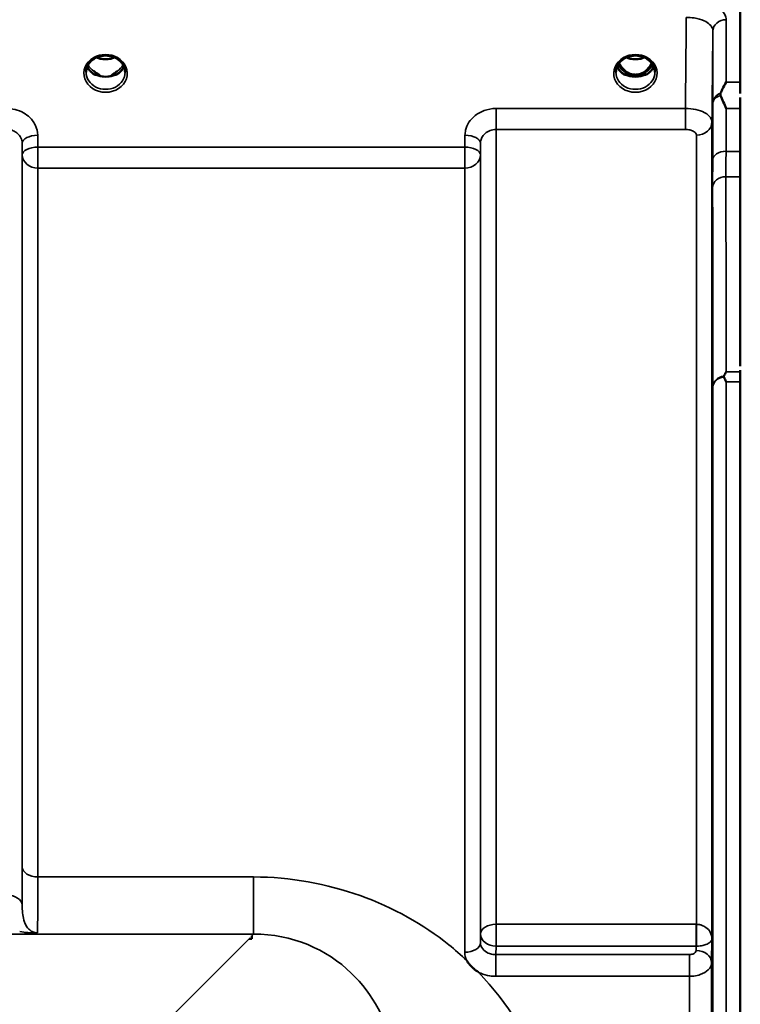
# Model space of a CAD drawing. Units: millimetres. Extents: x 0 to 16335, y 0 to 11550.
# Drawn here: x 4818 to 4981, y 5147 to 5369 of the extents above; entities that cross this region are included whole.
import ezdxf

# ---------------------------------------------------------------- set-up
doc = ezdxf.new("R2010")
doc.units = ezdxf.units.MM
doc.header["$LTSCALE"] = 55
doc.layers.add('Visible (ISO)', color=7, linetype='Continuous', lineweight=50)
doc.layers.add('Visible Narrow (ISO)', color=7, linetype='Continuous', lineweight=35)

msp = doc.modelspace()

# ---------------------------------------------------------------- linework, layer by layer
at = {"layer": 'Visible (ISO)'}
for p, q in [((4980.66, 5371.14), (4980.66, 5354.75)), ((4835.18, 5356.43), (4836.1, 5356.43)), ((4836.1, 5356.18), (4836.07, 5356.18)), ((4836.1, 5356.43), (4836.1, 5356.18)), ((4838.9, 5356.43), (4839.81, 5356.43)), ((4838.9, 5356.43), (4838.9, 5356.18)), ((4838.93, 5356.18), (4838.9, 5356.18)), ((4954.68, 5356.43), (4955.72, 5356.43)), ((4955.72, 5356.18), (4955.57, 5356.18)), ((4955.72, 5356.43), (4955.72, 5356.18)), ((4958.28, 5356.43), (4959.31, 5356.43)), ((4958.28, 5356.43), (4958.28, 5356.18)), ((4958.43, 5356.18), (4958.28, 5356.18)), ((4980.61, 5290.72), (4980.61, 5351.31)), ((4980.66, 5287.18), (4980.66, 4042.68)), ((4870.5, 5161.56), (4869.85, 5161.56)), ((4870.5, 5162.21), (4870.5, 5161.56)), ((4870.5, 5161.56), (4870.5, 5161.56))]:
    msp.add_line(p, q, dxfattribs=at)
for centre, major_axis, ratio, start_param, end_param in [((4957, 5361.76), (0, 5.58), 0.770038, 2.094422, 2.498104), ((4957, 5361.76), (0, 5.58), 0.770038, 3.785081, 4.188764), ((4837.5, 5361.84), (0, 5.71), 0.770038, 2.598514, 2.817367), ((4837.5, 5359.79), (-4.4, 0), 0.866025, 1.246571, 1.895022), ((4837.5, 5359.79), (4.4, 0), 0.866025, 4.492192, 4.932586), ((4837.5, 5361.84), (0, 5.71), 0.770038, 3.465818, 3.684789), ((4957, 5361.76), (0, 5.58), 0.770038, 2.498104, 2.839532), ((4957, 5359.73), (-4.3, 0), 0.866025, 1.268735, 1.872857), ((4957, 5359.79), (4.4, 0), 0.866025, 4.492192, 4.932586), ((4957, 5361.76), (0, 5.58), 0.770038, 3.443654, 3.785081), ((4869.85, 5121.78), (40.22, 0), 0.989133, 1.554726, 1.570796)]:
    msp.add_ellipse(centre, major_axis=major_axis, ratio=ratio, start_param=start_param, end_param=end_param, dxfattribs=at)
for points, knots in [([(4835.02, 5360.07), (4835.31, 5360.24), (4835.62, 5360.38), (4836.28, 5360.59), (4836.62, 5360.66), (4837.32, 5360.74), (4837.68, 5360.74), (4838.37, 5360.66), (4838.72, 5360.59), (4839.38, 5360.38), (4839.69, 5360.24), (4839.98, 5360.07)], [-0.591429, -0.591429, -0.591429, -0.591429, -0.354857, -0.354857, -0.118286, -0.118286, 0.118286, 0.118286, 0.354857, 0.354857, 0.591429, 0.591429, 0.591429, 0.591429]), ([(4954.52, 5360.07), (4954.81, 5360.24), (4955.12, 5360.38), (4955.78, 5360.59), (4956.12, 5360.66), (4956.82, 5360.74), (4957.18, 5360.74), (4957.87, 5360.66), (4958.22, 5360.59), (4958.88, 5360.38), (4959.19, 5360.24), (4959.48, 5360.07)], [-0.591429, -0.591429, -0.591429, -0.591429, -0.354857, -0.354857, -0.118286, -0.118286, 0.118286, 0.118286, 0.354857, 0.354857, 0.591429, 0.591429, 0.591429, 0.591429]), ([(4833.1, 5356.96), (4833.1, 5357.2), (4833.13, 5357.45), (4833.23, 5357.92), (4833.31, 5358.15), (4833.53, 5358.6), (4833.66, 5358.82), (4833.97, 5359.23), (4834.15, 5359.42), (4834.56, 5359.77), (4834.78, 5359.93), (4835.02, 5360.07)], [1.5707963, 1.5707963, 1.5707963, 1.5707963, 1.7666699, 1.7666699, 1.9625434, 1.9625434, 2.1584169, 2.1584169, 2.3542904, 2.3542904, 2.5501639, 2.5501639, 2.5501639, 2.5501639]), ([(4833.37, 5358.26), (4833.44, 5358.08), (4833.54, 5357.9), (4833.77, 5357.55), (4833.91, 5357.37), (4834.22, 5357.04), (4834.39, 5356.88), (4834.58, 5356.74)], [3.4983652, 3.4983652, 3.4983652, 3.4983652, 3.6540723, 3.6540723, 3.8248989, 3.8248989, 3.9957255, 3.9957255, 3.9957255, 3.9957255]), ([(4835.48, 5360.31), (4835.74, 5360.19), (4836.02, 5360.1), (4836.75, 5359.93), (4837.22, 5359.88), (4838.15, 5359.91), (4838.61, 5359.99), (4839.2, 5360.18), (4839.36, 5360.24), (4839.51, 5360.31)], [0.4891808, 0.4891808, 0.4891808, 0.4891808, 0.5772423, 0.5772423, 0.7167004, 0.7167004, 0.8547813, 0.8547813, 0.9067155, 0.9067155, 0.9067155, 0.9067155]), ([(4839.98, 5360.07), (4840.22, 5359.93), (4840.44, 5359.77), (4840.84, 5359.42), (4841.02, 5359.23), (4841.34, 5358.82), (4841.47, 5358.6), (4841.68, 5358.15), (4841.76, 5357.92), (4841.87, 5357.45), (4841.9, 5357.2), (4841.9, 5356.96)], [-2.5501639, -2.5501639, -2.5501639, -2.5501639, -2.3542904, -2.3542904, -2.1584169, -2.1584169, -1.9625434, -1.9625434, -1.7666699, -1.7666699, -1.5707963, -1.5707963, -1.5707963, -1.5707963]), ([(4840.42, 5356.74), (4840.6, 5356.88), (4840.78, 5357.04), (4841.09, 5357.37), (4841.23, 5357.55), (4841.46, 5357.9), (4841.55, 5358.08), (4841.63, 5358.26)], [5.4290525, 5.4290525, 5.4290525, 5.4290525, 5.599879, 5.599879, 5.7707056, 5.7707056, 5.9264128, 5.9264128, 5.9264128, 5.9264128]), ([(4952.6, 5356.96), (4952.6, 5357.2), (4952.63, 5357.45), (4952.73, 5357.92), (4952.81, 5358.15), (4953.03, 5358.6), (4953.16, 5358.82), (4953.47, 5359.23), (4953.65, 5359.42), (4954.06, 5359.77), (4954.28, 5359.93), (4954.52, 5360.07)], [1.5707963, 1.5707963, 1.5707963, 1.5707963, 1.7666699, 1.7666699, 1.9625434, 1.9625434, 2.1584169, 2.1584169, 2.3542904, 2.3542904, 2.5501639, 2.5501639, 2.5501639, 2.5501639]), ([(4952.87, 5358.26), (4952.94, 5358.08), (4953.04, 5357.9), (4953.27, 5357.55), (4953.41, 5357.37), (4953.72, 5357.04), (4953.89, 5356.88), (4954.08, 5356.74)], [3.4983652, 3.4983652, 3.4983652, 3.4983652, 3.6540723, 3.6540723, 3.8248989, 3.8248989, 3.9957255, 3.9957255, 3.9957255, 3.9957255]), ([(4953.34, 5359.05), (4953.51, 5358.68), (4953.72, 5358.34), (4954.37, 5357.51), (4954.83, 5357.14), (4955.63, 5356.69), (4956, 5356.56), (4956.64, 5356.44), (4956.9, 5356.42), (4957.31, 5356.44), (4957.46, 5356.46), (4957.91, 5356.54), (4958.33, 5356.65), (4959.11, 5357.11), (4959.53, 5357.42), (4960.23, 5358.26), (4960.46, 5358.63), (4960.66, 5359.05)], [-3.19136, -3.19136, -3.19136, -3.19136, -2.781305, -2.781305, -2.121657, -2.121657, -1.623468, -1.623468, -1.290099, -1.290099, -1.103515, -1.103515, -0.709696, -0.709696, -0.464379, -0.464379, -0.316326, -0.316326, -0.316326, -0.316326]), ([(4954.98, 5360.31), (4955.24, 5360.19), (4955.52, 5360.1), (4956.25, 5359.93), (4956.72, 5359.88), (4957.65, 5359.91), (4958.11, 5359.99), (4958.7, 5360.18), (4958.86, 5360.24), (4959.01, 5360.31)], [0.4892106, 0.4892106, 0.4892106, 0.4892106, 0.5772409, 0.5772409, 0.7166995, 0.7166995, 0.8547802, 0.8547802, 0.906743, 0.906743, 0.906743, 0.906743]), ([(4959.48, 5360.07), (4959.72, 5359.93), (4959.94, 5359.77), (4960.34, 5359.42), (4960.52, 5359.23), (4960.84, 5358.82), (4960.97, 5358.6), (4961.18, 5358.15), (4961.26, 5357.92), (4961.37, 5357.45), (4961.4, 5357.2), (4961.4, 5356.96)], [-2.5501639, -2.5501639, -2.5501639, -2.5501639, -2.3542904, -2.3542904, -2.1584169, -2.1584169, -1.9625434, -1.9625434, -1.7666699, -1.7666699, -1.5707963, -1.5707963, -1.5707963, -1.5707963]), ([(4959.92, 5356.74), (4960.1, 5356.88), (4960.28, 5357.04), (4960.59, 5357.37), (4960.73, 5357.55), (4960.96, 5357.9), (4961.05, 5358.08), (4961.13, 5358.26)], [5.4290525, 5.4290525, 5.4290525, 5.4290525, 5.599879, 5.599879, 5.7707056, 5.7707056, 5.9264128, 5.9264128, 5.9264128, 5.9264128]), ([(4835.12, 5356.45), (4835.08, 5356.46), (4835.04, 5356.48), (4834.97, 5356.51), (4834.93, 5356.53), (4834.85, 5356.57), (4834.82, 5356.59), (4834.75, 5356.63), (4834.71, 5356.65), (4834.64, 5356.69), (4834.61, 5356.72), (4834.58, 5356.74)], [0.08733556, 0.08733556, 0.08733556, 0.08733556, 0.10320999, 0.10320999, 0.11908442, 0.11908442, 0.13495885, 0.13495885, 0.15083328, 0.15083328, 0.16670771, 0.16670771, 0.16670771, 0.16670771]), ([(4834.61, 5356.67), (4834.61, 5356.67), (4834.61, 5356.66), (4834.85, 5356.55), (4835.11, 5356.45), (4835.53, 5356.32), (4835.66, 5356.28), (4835.8, 5356.24)], [-0.1468964, -0.1468964, -0.1468964, -0.1468964, -0.1462513, -0.1462513, -0.0457698, -0.0457698, 0, 0, 0, 0]), ([(4835.22, 5356.95), (4835.19, 5356.98), (4835.15, 5357.01), (4835.02, 5357.11), (4834.94, 5357.17), (4834.86, 5357.24), (4834.86, 5357.24), (4834.86, 5357.24)], [-0.04739397, -0.04739397, -0.04739397, -0.04739397, -0.03212113, -0.03212113, 0, 0, 0.00036757, 0.00036757, 0.00036757, 0.00036757]), ([(4835.8, 5356.24), (4835.87, 5356.23), (4835.95, 5356.21), (4836.18, 5356.15), (4836.35, 5356.11), (4836.54, 5356.07)], [0.07589259, 0.07589259, 0.07589259, 0.07589259, 0.09745555, 0.09745555, 0.14962037, 0.14962037, 0.14962037, 0.14962037]), ([(4838.46, 5356.07), (4838.64, 5356.11), (4838.82, 5356.15), (4839.05, 5356.21), (4839.12, 5356.23), (4839.19, 5356.24)], [0.33133736, 0.33133736, 0.33133736, 0.33133736, 0.38350218, 0.38350218, 0.40506514, 0.40506514, 0.40506514, 0.40506514]), ([(4839.19, 5356.24), (4839.33, 5356.28), (4839.47, 5356.32), (4839.73, 5356.4), (4839.84, 5356.44), (4840.11, 5356.54), (4840.25, 5356.6), (4840.39, 5356.66), (4840.39, 5356.67), (4840.39, 5356.67)], [-0.1476898, -0.1476898, -0.1476898, -0.1476898, -0.1008834, -0.1008834, -0.0573161, -0.0573161, 0, 0, 0.0006504, 0.0006504, 0.0006504, 0.0006504]), ([(4840.14, 5357.24), (4840.14, 5357.24), (4840.14, 5357.24), (4840.05, 5357.17), (4839.97, 5357.11), (4839.85, 5357.01), (4839.81, 5356.98), (4839.77, 5356.95)], [-0.04576902, -0.04576902, -0.04576902, -0.04576902, -0.04542181, -0.04542181, -0.01481015, -0.01481015, 0, 0, 0, 0]), ([(4840.42, 5356.74), (4840.38, 5356.72), (4840.35, 5356.69), (4840.29, 5356.65), (4840.25, 5356.63), (4840.18, 5356.59), (4840.14, 5356.57), (4840.07, 5356.53), (4840.03, 5356.51), (4839.95, 5356.48), (4839.91, 5356.46), (4839.87, 5356.45)], [0, 0, 0, 0, 0.01580541, 0.01580541, 0.03161082, 0.03161082, 0.04741623, 0.04741623, 0.06322164, 0.06322164, 0.07902705, 0.07902705, 0.07902705, 0.07902705]), ([(4954.62, 5356.45), (4954.58, 5356.46), (4954.54, 5356.48), (4954.47, 5356.51), (4954.43, 5356.53), (4954.35, 5356.57), (4954.32, 5356.59), (4954.25, 5356.63), (4954.21, 5356.65), (4954.14, 5356.69), (4954.11, 5356.72), (4954.08, 5356.74)], [0.08733556, 0.08733556, 0.08733556, 0.08733556, 0.10320999, 0.10320999, 0.11908442, 0.11908442, 0.13495885, 0.13495885, 0.15083328, 0.15083328, 0.16670771, 0.16670771, 0.16670771, 0.16670771]), ([(4954.11, 5356.67), (4954.11, 5356.67), (4954.11, 5356.66), (4954.35, 5356.55), (4954.61, 5356.45), (4955.03, 5356.32), (4955.16, 5356.28), (4955.3, 5356.24)], [-0.1468964, -0.1468964, -0.1468964, -0.1468964, -0.1462513, -0.1462513, -0.0457698, -0.0457698, 0, 0, 0, 0]), ([(4955.3, 5356.24), (4955.37, 5356.23), (4955.45, 5356.21), (4955.68, 5356.15), (4955.85, 5356.11), (4956.04, 5356.07)], [0.07589259, 0.07589259, 0.07589259, 0.07589259, 0.09745555, 0.09745555, 0.14962037, 0.14962037, 0.14962037, 0.14962037]), ([(4957.96, 5356.07), (4958.14, 5356.11), (4958.32, 5356.15), (4958.55, 5356.21), (4958.62, 5356.23), (4958.69, 5356.24)], [0.33133736, 0.33133736, 0.33133736, 0.33133736, 0.38350218, 0.38350218, 0.40506514, 0.40506514, 0.40506514, 0.40506514]), ([(4958.69, 5356.24), (4958.83, 5356.28), (4958.97, 5356.32), (4959.23, 5356.4), (4959.34, 5356.44), (4959.61, 5356.54), (4959.75, 5356.6), (4959.89, 5356.66), (4959.89, 5356.67), (4959.89, 5356.67)], [-0.14769, -0.14769, -0.14769, -0.14769, -0.1008835, -0.1008835, -0.0573161, -0.0573161, 0, 0, 0.0006504, 0.0006504, 0.0006504, 0.0006504]), ([(4959.92, 5356.74), (4959.88, 5356.72), (4959.85, 5356.69), (4959.79, 5356.65), (4959.75, 5356.63), (4959.68, 5356.59), (4959.64, 5356.57), (4959.57, 5356.53), (4959.53, 5356.51), (4959.45, 5356.48), (4959.41, 5356.46), (4959.37, 5356.45)], [0, 0, 0, 0, 0.01580541, 0.01580541, 0.03161082, 0.03161082, 0.04741623, 0.04741623, 0.06322164, 0.06322164, 0.07902705, 0.07902705, 0.07902705, 0.07902705]), ([(4976.21, 5352.27), (4976.34, 5352.55), (4976.47, 5352.83), (4976.88, 5353.68), (4977.17, 5354.23), (4977.47, 5354.75), (4977.47, 5354.75), (4977.47, 5354.75)], [-0.4322011, -0.4322011, -0.4322011, -0.4322011, -0.2960492, -0.2960492, 0, 0, 0.002571, 0.002571, 0.002571, 0.002571]), ([(4976.21, 5351.74), (4976.17, 5351.83), (4976.16, 5351.92), (4976.16, 5352.09), (4976.17, 5352.18), (4976.21, 5352.27)], [0.16275326, 0.16275326, 0.16275326, 0.16275326, 0.20122772, 0.20122772, 0.23935146, 0.23935146, 0.23935146, 0.23935146]), ([(4977.46, 5348.8), (4977.46, 5348.8), (4977.46, 5348.81), (4977.03, 5349.85), (4976.61, 5350.83), (4976.21, 5351.74)], [-0.4263385, -0.4263385, -0.4263385, -0.4263385, -0.4244212, -0.4244212, 0, 0, 0, 0]), ([(4974.35, 5319.84), (4974.34, 5319.41), (4974.34, 5319.01), (4974.33, 5318.4), (4974.32, 5318.2), (4974.32, 5318.02), (4974.31, 5318.03), (4974.31, 5318.27), (4974.31, 5318.51), (4974.31, 5319.12), (4974.31, 5319.53), (4974.31, 5320.49), (4974.32, 5321.03), (4974.32, 5322.07), (4974.33, 5322.65), (4974.34, 5323.75), (4974.34, 5324.28), (4974.35, 5325.16), (4974.36, 5325.57), (4974.36, 5326.18), (4974.37, 5326.39), (4974.38, 5326.58), (4974.38, 5326.57), (4974.38, 5326.33), (4974.38, 5326.09), (4974.38, 5325.47), (4974.38, 5325.06), (4974.38, 5324.1), (4974.38, 5323.55), (4974.37, 5322.5), (4974.36, 5321.92), (4974.36, 5320.81), (4974.35, 5320.28), (4974.35, 5319.84)], [0, 0, 0, 0, 0.159533, 0.159533, 0.319067, 0.319067, 0.478594, 0.478594, 0.63812, 0.63812, 0.797647, 0.797647, 0.957174, 0.957174, 1.116707, 1.116707, 1.276241, 1.276241, 1.436902, 1.436902, 1.597564, 1.597564, 1.758222, 1.758222, 1.918881, 1.918881, 2.079539, 2.079539, 2.240197, 2.240197, 2.400859, 2.400859, 2.56152, 2.56152, 2.56152, 2.56152]), ([(4976.95, 5288.47), (4977.12, 5288.8), (4977.29, 5289.11), (4977.47, 5289.42), (4977.47, 5289.42), (4977.47, 5289.43)], [-0.1726209, -0.1726209, -0.1726209, -0.1726209, 0, 0, 0.0025267, 0.0025267, 0.0025267, 0.0025267]), ([(4976.95, 5288.25), (4976.93, 5288.29), (4976.92, 5288.33), (4976.92, 5288.39), (4976.93, 5288.43), (4976.95, 5288.47)], [0.06771303, 0.06771303, 0.06771303, 0.06771303, 0.08486206, 0.08486206, 0.10225143, 0.10225143, 0.10225143, 0.10225143]), ([(4977.47, 5287.18), (4977.47, 5287.18), (4977.47, 5287.18), (4977.31, 5287.52), (4977.15, 5287.84), (4976.98, 5288.19), (4976.96, 5288.22), (4976.95, 5288.25)], [-0.3128998, -0.3128998, -0.3128998, -0.3128998, -0.3114756, -0.3114756, -0.1504637, -0.1504637, -0.1344447, -0.1344447, -0.1344447, -0.1344447]), ([(4974.35, 5229.36), (4974.34, 5228.99), (4974.34, 5228.66), (4974.33, 5228.24), (4974.32, 5228.13), (4974.32, 5228.13), (4974.31, 5228.24), (4974.31, 5228.67), (4974.31, 5229), (4974.31, 5229.75), (4974.31, 5230.23), (4974.31, 5231.27), (4974.32, 5231.84), (4974.32, 5232.9), (4974.33, 5233.47), (4974.34, 5234.52), (4974.34, 5234.99), (4974.35, 5235.75), (4974.36, 5236.08), (4974.36, 5236.52), (4974.37, 5236.63), (4974.38, 5236.63), (4974.38, 5236.53), (4974.38, 5236.09), (4974.38, 5235.77), (4974.38, 5235.01), (4974.38, 5234.53), (4974.38, 5233.48), (4974.38, 5232.91), (4974.37, 5231.84), (4974.36, 5231.26), (4974.36, 5230.22), (4974.35, 5229.74), (4974.35, 5229.36)], [0, 0, 0, 0, 0.159533, 0.159533, 0.319067, 0.319067, 0.478594, 0.478594, 0.63812, 0.63812, 0.797647, 0.797647, 0.957174, 0.957174, 1.116707, 1.116707, 1.276241, 1.276241, 1.436902, 1.436902, 1.597564, 1.597564, 1.758222, 1.758222, 1.918881, 1.918881, 2.079539, 2.079539, 2.240197, 2.240197, 2.400859, 2.400859, 2.56152, 2.56152, 2.56152, 2.56152]), ([(4921.59, 5154.03), (4921.57, 5154.04), (4921.54, 5154.06), (4921.19, 5154.28), (4920.88, 5154.5), (4920.39, 5154.92), (4920.19, 5155.1), (4919.82, 5155.48), (4919.65, 5155.67), (4919.3, 5156.11), (4919.14, 5156.35), (4918.97, 5156.62), (4918.96, 5156.64), (4918.95, 5156.67)], [-0.4245765, -0.4245765, -0.4245765, -0.4245765, -0.4143461, -0.4143461, -0.2889485, -0.2889485, -0.1974661, -0.1974661, -0.1049328, -0.1049328, 0, 0, 0.0100393, 0.0100393, 0.0100393, 0.0100393])]:
    msp.add_open_spline(points, degree=3, knots=knots, dxfattribs=at)
for points in [[(4980.66, 5354.75), (4980.66, 5353.99), (4980.66, 5353.13), (4980.65, 5352.18)], [(4980.65, 5289.43), (4980.66, 5288.73), (4980.66, 5287.97), (4980.66, 5287.18)]]:
    msp.add_open_spline(points, degree=3, dxfattribs=at)
msp.add_rational_spline([(4980.65, 5289.77), (4980.65, 5289.6), (4980.65, 5289.43)], [1.02258524482, 1.02256246932, 1.02253955208], degree=2, dxfattribs=at)
at = {"layer": 'Visible Narrow (ISO)'}
for p, q in [((4977.47, 5368.83), (4977.47, 5354.75)), ((4974.47, 5350.01), (4974.47, 5366.28)), ((4835.07, 5357.03), (4835.07, 5357.03)), ((4977.47, 5354.75), (4980.66, 5354.75)), ((4968.27, 5348.8), (4925.56, 5348.8)), ((4925.56, 5348.8), (4925.56, 5344.07)), ((4968.27, 5348.8), (4968.27, 5344.07)), ((4980.61, 5348.8), (4977.46, 5348.8)), ((4974.27, 5345.77), (4974.27, 5161.55)), ((4822.22, 5340.09), (4822.19, 5342.76)), ((4918.56, 5342.76), (4918.53, 5340.09)), ((4925.56, 5344.07), (4968.27, 5344.07)), ((4925.56, 5344.07), (4925.56, 5164.82)), ((4970.77, 5164.82), (4970.77, 5342.79)), ((4818.69, 5341.01), (4818.72, 5338.34)), ((4818.69, 5341.01), (4818.69, 5169.17)), ((4922.03, 5338.34), (4922.06, 5341.01)), ((4922.06, 5162.62), (4922.06, 5341.01)), ((4818.72, 5177.77), (4818.72, 5338.34)), ((4918.53, 5340.09), (4822.22, 5340.09)), ((4822.22, 5335.36), (4822.22, 5340.09)), ((4918.53, 5340.09), (4918.53, 5335.36)), ((4922.03, 5338.34), (4922.03, 5160.7)), ((4980.61, 5339.14), (4977.43, 5339.14)), ((4822.22, 5335.36), (4918.53, 5335.36)), ((4822.22, 5335.36), (4822.22, 5175.5)), ((4918.53, 5158.5), (4918.53, 5335.36)), ((4977.42, 5333.41), (4980.61, 5333.41)), ((4977.47, 5289.43), (4980.65, 5289.43)), ((4980.66, 5287.18), (4977.47, 5287.18)), ((4977.47, 5287.18), (4977.47, 4042.68)), ((4974.47, 4043.83), (4974.47, 5286.03)), ((4870.87, 5175.5), (4822.22, 5175.5)), ((4870.87, 5175.5), (4870.87, 5162.59)), ((4970.71, 5164.82), (4925.56, 5164.82)), ((4925.56, 5159.88), (4925.56, 5164.82)), ((4970.71, 5164.82), (4970.71, 5159.88)), ((4090.12, 5162.59), (4870.87, 5162.59)), ((4869.85, 5161.56), (4820.98, 5112.69)), ((4870.87, 5162.59), (4870.5, 5162.21)), ((4922.06, 5162.62), (4922.03, 5160.7)), ((4974.19, 5156.19), (4974.27, 5161.55)), ((4925.53, 5158), (4925.56, 5159.88)), ((4925.56, 5159.88), (4970.71, 5159.88)), ((4970.71, 5159.88), (4970.69, 5158.93)), ((4925.53, 5158), (4925.53, 5153.09)), ((4969.19, 5158), (4925.53, 5158)), ((4969.19, 5153.09), (4969.19, 5158)), ((4974.19, 5156.19), (4974.19, 4173.66)), ((4925.53, 5153.09), (4969.19, 5153.09)), ((4969.19, 4176.77), (4969.19, 5153.09))]:
    msp.add_line(p, q, dxfattribs=at)
for centre, major_axis, ratio, start_param, end_param in [((4977.47, 5366.25), (-3, 0), 0.858415, 4.712389, 6.274459), ((4837.5, 5356.72), (-4.9, 0), 0.870389, 4.134453, 5.290325), ((4957, 5356.72), (-4.9, 0), 0.870389, 4.134453, 5.290325), ((4837.5, 5356.72), (4.9, 0), 0.870389, 2.148732, 7.276046), ((4837.5, 5359.54), (-4.4, 0), 0.866025, 0.347229, 0.854133), ((4837.5, 5360.29), (-4.4, 0), 0.866025, 0.454862, 0.927308), ((4837.5, 5363.62), (4.4, 0), 0.861166, 4.2191, 5.205678), ((4837.5, 5360.29), (-4.4, 0), 0.866025, 2.214285, 2.68673), ((4837.5, 5359.54), (4.4, 0), 0.866025, 5.429052, 5.935956), ((4957, 5356.72), (4.9, 0), 0.870389, 2.148732, 7.276046), ((4957, 5359.54), (-4.4, 0), 0.866025, 0.347229, 0.854133), ((4957, 5360.29), (-4.4, 0), 0.866025, 0.454862, 0.927308), ((4957, 5361.78), (0, 5.67), 0.775912, 2.106508, 2.498104), ((4957, 5363.62), (4.4, 0), 0.861166, 4.2191, 5.205678), ((4957, 5361.78), (0, 5.67), 0.775912, 3.785081, 4.176677), ((4957, 5360.29), (-4.4, 0), 0.866025, 2.214285, 2.68673), ((4957, 5359.54), (4.4, 0), 0.866025, 5.429052, 5.935956), ((4837.5, 5356.96), (-4.4, 0), 0.870885, 0, 3.141593), ((4834.28, 5356.34), (0.301, 0.399), 0.328436, 5.872603, 6.283185), ((4840.72, 5356.34), (-0.301, 0.399), 0.328436, 0, 0.410582), ((4957, 5356.96), (-4.4, 0), 0.870885, 0, 3.141593), ((4953.78, 5356.34), (0.301, 0.399), 0.328436, 5.872603, 6.283185), ((4954.42, 5357.31), (-0.0698, -0.0716), 0.132759, 0.415422, 1.435322), ((4957, 5362.11), (0, -5.67), 0.775912, 5.841403, 6.730272), ((4959.58, 5357.31), (0.0698, -0.0716), 0.132759, 4.847863, 5.867763), ((4960.22, 5356.34), (-0.301, 0.399), 0.328436, 0, 0.410582), ((4977.47, 5349.99), (-3, 0), 0.838503, 5.146037, 6.274459), ((4977.47, 5349.99), (-3, 0.01), 0.642785, 5.147789, 6.276978), ((4970.77, 5345.79), (3.5, 0), 0.858053, 4.712389, 6.274459), ((4822.19, 5341.03), (-3.5, -0.04), 0.492405, 4.707453, 6.278062), ((4918.56, 5341.03), (3.5, -0.04), 0.492405, 0.005124, 1.575732), ((4822.22, 5338.37), (-3.5, -0.04), 0.492405, 4.707453, 6.278061), ((4822.22, 5338.37), (-3.5, 0), 0.859528, 0.008727, 1.570796), ((4918.53, 5338.37), (3.5, -0.04), 0.492405, 0.005124, 1.575732), ((4918.53, 5338.37), (3.5, 0), 0.859528, 4.712389, 6.274459), ((4977.43, 5337.22), (-3, 0.01), 0.642786, 4.71439, 6.276792), ((4977.42, 5330.91), (-3, 0), 0.833886, 4.712089, 6.274161), ((4977.47, 5286.01), (-3, -0.01), 0.833885, 4.887148, 6.272913), ((4977.47, 5286.01), (-3, 0), 0.760192, 4.889019, 6.274459), ((4822.22, 5177.79), (-3.5, 0), 0.654583, 0.008727, 1.570796), ((4815.19, 5169.15), (3.5, 0), 0.641091, 0.008727, 1.570796), ((4925.56, 5162.6), (-3.5, 0), 0.632772, 4.712389, 6.274459), ((4970.77, 5162.6), (0.02, 3.5), 0.005522, 0.885687, 2.460857), ((4918.53, 5160.72), (3.5, 0), 0.632786, 4.712389, 6.274459), ((4925.56, 5162.6), (-3.5, 0.05), 0.777116, 0.010737, 1.581572), ((4970.69, 5156.21), (3.5, -0.05), 0.777116, 0.010815, 1.581572)]:
    msp.add_ellipse(centre, major_axis=major_axis, ratio=ratio, start_param=start_param, end_param=end_param, dxfattribs=at)
for points, knots in [([(4977.47, 5368.83), (4977.47, 5369.02), (4977.45, 5369.21), (4977.26, 5369.98), (4976.91, 5370.54), (4975.88, 5371.5), (4975.24, 5371.91), (4973.54, 5372.69), (4972.38, 5373.02), (4970.28, 5373.35), (4969.37, 5373.42), (4968.47, 5373.42)], [0, 0, 0, 0, 0.111456, 0.111456, 0.450677, 0.450677, 0.750454, 0.750454, 1.137372, 1.137372, 1.406382, 1.406382, 1.406382, 1.406382]), ([(4968.47, 5369.35), (4969.07, 5369.35), (4969.68, 5369.31), (4971.08, 5369.09), (4971.85, 5368.87), (4972.99, 5368.35), (4973.41, 5368.08), (4974.1, 5367.43), (4974.33, 5367.06), (4974.46, 5366.54), (4974.47, 5366.41), (4974.47, 5366.28)], [-1.406382, -1.406382, -1.406382, -1.406382, -1.137372, -1.137372, -0.750454, -0.750454, -0.450677, -0.450677, -0.111456, -0.111456, 0, 0, 0, 0]), ([(4834.82, 5360.29), (4834.91, 5360.3), (4834.99, 5360.3), (4835.12, 5360.29), (4835.16, 5360.28), (4835.21, 5360.24), (4835.21, 5360.22), (4835.16, 5360.16), (4835.12, 5360.13), (4835.05, 5360.09), (4835.04, 5360.08), (4835.02, 5360.07)], [0, 0, 0, 0, 0.02681436, 0.02681436, 0.04334791, 0.04334791, 0.06041366, 0.06041366, 0.08457, 0.08457, 0.09308266, 0.09308266, 0.09308266, 0.09308266]), ([(4839.98, 5360.07), (4839.94, 5360.09), (4839.91, 5360.11), (4839.88, 5360.14), (4839.85, 5360.16), (4839.82, 5360.18), (4839.78, 5360.23), (4839.8, 5360.26), (4839.9, 5360.29), (4839.96, 5360.29), (4840.07, 5360.3), (4840.12, 5360.29), (4840.18, 5360.29)], [0.05907673, 0.05907673, 0.05907673, 0.05907673, 0.07607969, 0.07607969, 0.07607969, 0.09174573, 0.09174573, 0.11681139, 0.11681139, 0.1362359, 0.1362359, 0.15215939, 0.15215939, 0.15215939, 0.15215939]), ([(4954.32, 5360.29), (4954.41, 5360.3), (4954.49, 5360.3), (4954.62, 5360.29), (4954.66, 5360.28), (4954.71, 5360.24), (4954.71, 5360.22), (4954.66, 5360.16), (4954.62, 5360.13), (4954.55, 5360.09), (4954.54, 5360.08), (4954.52, 5360.07)], [0, 0, 0, 0, 0.02681436, 0.02681436, 0.04334791, 0.04334791, 0.06041366, 0.06041366, 0.08457, 0.08457, 0.09308266, 0.09308266, 0.09308266, 0.09308266]), ([(4959.48, 5360.07), (4959.44, 5360.09), (4959.41, 5360.11), (4959.38, 5360.14), (4959.35, 5360.16), (4959.32, 5360.18), (4959.28, 5360.23), (4959.3, 5360.26), (4959.4, 5360.29), (4959.46, 5360.29), (4959.57, 5360.3), (4959.62, 5360.29), (4959.68, 5360.29)], [0.05907673, 0.05907673, 0.05907673, 0.05907673, 0.07607969, 0.07607969, 0.07607969, 0.09174573, 0.09174573, 0.11681139, 0.11681139, 0.1362359, 0.1362359, 0.15215939, 0.15215939, 0.15215939, 0.15215939]), ([(4834.86, 5357.24), (4834.93, 5357.17), (4835.03, 5357.08), (4835.14, 5356.96), (4835.19, 5356.9), (4835.23, 5356.85), (4835.27, 5356.8), (4835.31, 5356.73), (4835.33, 5356.64), (4835.31, 5356.56), (4835.22, 5356.49), (4835.14, 5356.47), (4835.08, 5356.46)], [0, 0, 0, 0, 0.0303118, 0.0404157, 0.0505197, 0.0555716, 0.0606236, 0.0707275, 0.0808315, 0.0909354, 0.1010393, 0.1186478, 0.1186478, 0.1186478, 0.1186478]), ([(4835.17, 5356.43), (4835.2, 5356.44), (4835.26, 5356.47), (4835.34, 5356.54), (4835.37, 5356.64), (4835.35, 5356.74), (4835.31, 5356.82), (4835.28, 5356.88), (4835.25, 5356.92), (4835.23, 5356.94), (4835.22, 5356.95)], [-0.11109016, -0.11109016, -0.11109016, -0.11109016, -0.10103933, -0.0909354, -0.08083147, -0.07072753, -0.0606236, -0.05557163, -0.05051967, -0.04612689, -0.04612689, -0.04612689, -0.04612689]), ([(4839.77, 5356.95), (4839.74, 5356.91), (4839.68, 5356.82), (4839.63, 5356.69), (4839.65, 5356.59), (4839.67, 5356.53), (4839.74, 5356.47), (4839.8, 5356.44), (4839.83, 5356.43)], [0.0460591, 0.0460591, 0.0460591, 0.0460591, 0.0606236, 0.08083147, 0.08588343, 0.0909354, 0.10103933, 0.11107853, 0.11107853, 0.11107853, 0.11107853]), ([(4839.91, 5356.46), (4839.88, 5356.47), (4839.85, 5356.48), (4839.82, 5356.48), (4839.8, 5356.49), (4839.78, 5356.5), (4839.76, 5356.51), (4839.75, 5356.51), (4839.74, 5356.52), (4839.73, 5356.53), (4839.72, 5356.54), (4839.7, 5356.55), (4839.7, 5356.56), (4839.69, 5356.57), (4839.69, 5356.57), (4839.69, 5356.57), (4839.68, 5356.58), (4839.68, 5356.59), (4839.68, 5356.6), (4839.67, 5356.61), (4839.67, 5356.62), (4839.67, 5356.63), (4839.67, 5356.64), (4839.67, 5356.64), (4839.67, 5356.64), (4839.67, 5356.67), (4839.68, 5356.7), (4839.69, 5356.72), (4839.7, 5356.75), (4839.72, 5356.78), (4839.74, 5356.81), (4839.77, 5356.86), (4839.81, 5356.91), (4839.86, 5356.96), (4839.89, 5357), (4839.92, 5357.03), (4839.96, 5357.07), (4840.02, 5357.13), (4840.08, 5357.19), (4840.14, 5357.24)], [-0.1186158, -0.1186158, -0.1186158, -0.1186158, -0.1080593, -0.1080593, -0.1080593, -0.1010527, -0.1010527, -0.1010527, -0.0972711, -0.0972711, -0.0972711, -0.0909498, -0.0909498, -0.0909498, -0.089661, -0.089661, -0.089661, -0.0858797, -0.0858797, -0.0858797, -0.0820717, -0.0820717, -0.0820717, -0.0808053, -0.0808053, -0.0808053, -0.0717654, -0.0717654, -0.0717654, -0.0606699, -0.0606699, -0.0606699, -0.0404362, -0.0404362, -0.0404362, -0.0252718, -0.0252718, -0.0252718, 0, 0, 0, 0]), ([(4954.36, 5357.24), (4954.43, 5357.17), (4954.53, 5357.08), (4954.64, 5356.96), (4954.69, 5356.9), (4954.73, 5356.85), (4954.77, 5356.8), (4954.81, 5356.73), (4954.83, 5356.64), (4954.81, 5356.56), (4954.72, 5356.49), (4954.64, 5356.47), (4954.58, 5356.46)], [0, 0, 0, 0, 0.0303118, 0.0404157, 0.0505197, 0.0555716, 0.0606236, 0.0707275, 0.0808315, 0.0909354, 0.1010393, 0.1186478, 0.1186478, 0.1186478, 0.1186478]), ([(4954.67, 5356.43), (4954.7, 5356.44), (4954.76, 5356.47), (4954.84, 5356.54), (4954.87, 5356.64), (4954.85, 5356.74), (4954.81, 5356.82), (4954.78, 5356.88), (4954.74, 5356.93), (4954.69, 5357), (4954.58, 5357.13), (4954.49, 5357.22), (4954.42, 5357.29)], [-0.1110902, -0.1110902, -0.1110902, -0.1110902, -0.1010393, -0.0909354, -0.0808315, -0.0707275, -0.0606236, -0.0555716, -0.0505197, -0.0404157, -0.0303118, 0, 0, 0, 0]), ([(4959.58, 5357.29), (4959.52, 5357.23), (4959.42, 5357.14), (4959.29, 5356.98), (4959.19, 5356.84), (4959.13, 5356.69), (4959.15, 5356.59), (4959.17, 5356.53), (4959.24, 5356.47), (4959.3, 5356.44), (4959.33, 5356.43)], [0, 0, 0, 0, 0.0252598, 0.0404157, 0.0606236, 0.0808315, 0.0858834, 0.0909354, 0.1010393, 0.1110785, 0.1110785, 0.1110785, 0.1110785]), ([(4959.41, 5356.46), (4959.38, 5356.47), (4959.35, 5356.48), (4959.32, 5356.48), (4959.3, 5356.49), (4959.28, 5356.5), (4959.26, 5356.51), (4959.25, 5356.51), (4959.24, 5356.52), (4959.23, 5356.53), (4959.22, 5356.54), (4959.2, 5356.55), (4959.2, 5356.56), (4959.19, 5356.57), (4959.19, 5356.57), (4959.19, 5356.57), (4959.18, 5356.58), (4959.18, 5356.59), (4959.18, 5356.6), (4959.17, 5356.61), (4959.17, 5356.62), (4959.17, 5356.63), (4959.17, 5356.64), (4959.17, 5356.64), (4959.17, 5356.64), (4959.17, 5356.67), (4959.18, 5356.7), (4959.19, 5356.72), (4959.2, 5356.75), (4959.22, 5356.78), (4959.24, 5356.81), (4959.27, 5356.86), (4959.31, 5356.91), (4959.36, 5356.96), (4959.39, 5357), (4959.42, 5357.03), (4959.46, 5357.07), (4959.52, 5357.13), (4959.58, 5357.19), (4959.64, 5357.24)], [-0.1186158, -0.1186158, -0.1186158, -0.1186158, -0.1080593, -0.1080593, -0.1080593, -0.1010527, -0.1010527, -0.1010527, -0.0972711, -0.0972711, -0.0972711, -0.0909498, -0.0909498, -0.0909498, -0.089661, -0.089661, -0.089661, -0.0858797, -0.0858797, -0.0858797, -0.0820717, -0.0820717, -0.0820717, -0.0808053, -0.0808053, -0.0808053, -0.0717654, -0.0717654, -0.0717654, -0.0606699, -0.0606699, -0.0606699, -0.0404362, -0.0404362, -0.0404362, -0.0252718, -0.0252718, -0.0252718, 0, 0, 0, 0]), ([(4974.47, 5350.01), (4974.47, 5347.88), (4974.46, 5345.75), (4974.44, 5341.49), (4974.44, 5339.37), (4974.43, 5337.24)], [-1.667072, -1.667072, -1.667072, -1.667072, -0.833536, -0.833536, 0, 0, 0, 0]), ([(4822.19, 5342.76), (4822.18, 5343.55), (4821.99, 5344.36), (4821.28, 5345.82), (4820.75, 5346.49), (4819.66, 5347.43), (4819.14, 5347.77), (4817.95, 5348.34), (4817.26, 5348.56), (4816.1, 5348.76), (4815.64, 5348.8), (4815.19, 5348.8)], [-1.086637, -1.086637, -1.086637, -1.086637, -0.812568, -0.812568, -0.541659, -0.541659, -0.352072, -0.352072, -0.135412, -0.135412, 0, 0, 0, 0]), ([(4925.56, 5348.8), (4924.64, 5348.8), (4923.71, 5348.64), (4922.04, 5348.03), (4921.26, 5347.58), (4920.17, 5346.64), (4919.78, 5346.19), (4919.1, 5345.15), (4918.85, 5344.56), (4918.61, 5343.55), (4918.56, 5343.15), (4918.56, 5342.76)], [-1.086637, -1.086637, -1.086637, -1.086637, -0.812859, -0.812859, -0.541961, -0.541961, -0.352309, -0.352309, -0.135503, -0.135503, 0, 0, 0, 0]), ([(4974.27, 5345.77), (4974.27, 5345.96), (4974.23, 5346.16), (4974.03, 5346.66), (4973.82, 5346.95), (4973.25, 5347.47), (4972.92, 5347.69), (4971.99, 5348.17), (4971.33, 5348.39), (4969.88, 5348.71), (4969.07, 5348.8), (4968.27, 5348.8)], [0, 0, 0, 0, 0.0483952, 0.0483952, 0.1258275, 0.1258275, 0.1935333, 0.1935333, 0.2902535, 0.2902535, 0.3906693, 0.3906693, 0.3906693, 0.3906693]), ([(4977.43, 5339.14), (4977.44, 5341.27), (4977.44, 5343.4), (4977.45, 5346.62), (4977.46, 5347.71), (4977.46, 5348.8)], [0, 0, 0, 0, 0.833536, 0.833536, 1.260514, 1.260514, 1.260514, 1.260514]), ([(4815.19, 5344.07), (4815.42, 5344.07), (4815.65, 5344.05), (4816.23, 5343.95), (4816.57, 5343.84), (4817.17, 5343.54), (4817.42, 5343.37), (4817.97, 5342.9), (4818.23, 5342.56), (4818.59, 5341.82), (4818.69, 5341.41), (4818.69, 5341.01)], [0, 0, 0, 0, 0.135412, 0.135412, 0.352072, 0.352072, 0.541659, 0.541659, 0.812568, 0.812568, 1.086637, 1.086637, 1.086637, 1.086637]), ([(4922.06, 5341.01), (4922.06, 5341.21), (4922.08, 5341.41), (4922.2, 5341.92), (4922.33, 5342.22), (4922.67, 5342.74), (4922.86, 5342.97), (4923.41, 5343.45), (4923.8, 5343.68), (4924.63, 5343.98), (4925.1, 5344.07), (4925.56, 5344.07)], [0, 0, 0, 0, 0.135503, 0.135503, 0.352309, 0.352309, 0.541961, 0.541961, 0.812859, 0.812859, 1.086637, 1.086637, 1.086637, 1.086637]), ([(4968.27, 5344.07), (4968.6, 5344.07), (4968.94, 5344.03), (4969.54, 5343.9), (4969.82, 5343.8), (4970.2, 5343.61), (4970.34, 5343.51), (4970.58, 5343.29), (4970.67, 5343.17), (4970.75, 5342.96), (4970.77, 5342.87), (4970.77, 5342.79)], [-0.3906693, -0.3906693, -0.3906693, -0.3906693, -0.2902535, -0.2902535, -0.1935333, -0.1935333, -0.1258275, -0.1258275, -0.0483952, -0.0483952, 0, 0, 0, 0]), ([(4977.42, 5333.41), (4977.42, 5334.2), (4977.42, 5335.09), (4977.42, 5337.01), (4977.43, 5338.04), (4977.43, 5339.14)], [-0.9470519, -0.9470519, -0.9470519, -0.9470519, -0.4735259, -0.4735259, 0, 0, 0, 0]), ([(4974.43, 5337.24), (4974.43, 5336.03), (4974.42, 5334.89), (4974.42, 5332.77), (4974.42, 5331.8), (4974.42, 5330.93)], [0, 0, 0, 0, 0.4735259, 0.4735259, 0.9470519, 0.9470519, 0.9470519, 0.9470519]), ([(4977.47, 5289.43), (4977.46, 5292.86), (4977.46, 5296.3), (4977.45, 5303.48), (4977.44, 5307.22), (4977.44, 5310.96), (4977.43, 5314.7), (4977.43, 5318.44), (4977.42, 5325.93), (4977.42, 5329.67), (4977.42, 5333.41)], [0.166982, 0.166982, 0.166982, 0.166982, 2.033893, 2.033893, 4.067787, 4.067787, 4.067787, 6.10168, 6.10168, 8.135574, 8.135574, 8.135574, 8.135574]), ([(4974.42, 5330.93), (4974.42, 5327.19), (4974.42, 5323.45), (4974.43, 5315.96), (4974.43, 5312.22), (4974.44, 5308.48), (4974.44, 5304.74), (4974.45, 5300.99), (4974.46, 5293.51), (4974.47, 5289.77), (4974.47, 5286.03)], [-8.135574, -8.135574, -8.135574, -8.135574, -6.10168, -6.10168, -4.067787, -4.067787, -4.067787, -2.033893, -2.033893, 0, 0, 0, 0]), ([(4818.72, 5177.77), (4818.72, 5175.95), (4818.72, 5174.27), (4818.71, 5171.38), (4818.7, 5170.17), (4818.69, 5169.17)], [-2.900816, -2.900816, -2.900816, -2.900816, -2.175612, -2.175612, -1.475357, -1.475357, -1.475357, -1.475357]), ([(4822.15, 5162.89), (4822.15, 5163.08), (4822.16, 5163.32), (4822.17, 5164.19), (4822.18, 5164.96), (4822.19, 5165.91), (4822.2, 5167.03), (4822.21, 5168.41), (4822.22, 5171.64), (4822.22, 5173.49), (4822.22, 5175.5)], [0.528301, 0.528301, 0.528301, 0.528301, 0.840626, 0.840626, 1.450408, 1.450408, 1.450408, 2.175612, 2.175612, 2.900816, 2.900816, 2.900816, 2.900816]), ([(4918.95, 5156.67), (4917.66, 5157.88), (4916.3, 5159.07), (4903.55, 5169.36), (4887.55, 5175.5), (4870.87, 5175.5)], [8.466531, 8.466531, 8.466531, 8.466531, 9.088008, 9.088008, 14.089934, 14.089934, 14.089934, 14.089934]), ([(4822.15, 5162.89), (4821.86, 5162.89), (4821.58, 5162.94), (4821.04, 5163.12), (4820.79, 5163.25), (4820.32, 5163.58), (4820.1, 5163.79), (4819.7, 5164.29), (4819.52, 5164.59), (4819.24, 5165.19), (4819.13, 5165.48), (4818.91, 5166.29), (4818.82, 5166.83), (4818.71, 5167.96), (4818.69, 5168.55), (4818.69, 5169.17)], [-1.577462, -1.577462, -1.577462, -1.577462, -1.407061, -1.407061, -1.236659, -1.236659, -1.048708, -1.048708, -0.828688, -0.828688, -0.637447, -0.637447, -0.318726, -0.318726, 0, 0, 0, 0]), ([(4822.15, 5162.89), (4821.77, 5162.86), (4821.42, 5162.86), (4820.71, 5162.89), (4820.34, 5162.92), (4819.35, 5163.01), (4818.73, 5163.09), (4818.13, 5163.17)], [-0.000999, -0.000999, -0.000999, -0.000999, 0.1144447, 0.1144447, 0.2407331, 0.2407331, 0.4562318, 0.4562318, 0.4562318, 0.4562318]), ([(4818.13, 5162.63), (4818.85, 5162.63), (4819.58, 5162.64), (4820.64, 5162.69), (4821.02, 5162.72), (4821.66, 5162.79), (4821.93, 5162.84), (4822.15, 5162.89)], [-0.4562318, -0.4562318, -0.4562318, -0.4562318, -0.2407331, -0.2407331, -0.1144447, -0.1144447, 0.000999, 0.000999, 0.000999, 0.000999]), ([(4970.77, 5164.82), (4970.76, 5164.82), (4970.75, 5164.82), (4970.74, 5164.82), (4970.73, 5164.82), (4970.72, 5164.82), (4970.72, 5164.82), (4970.71, 5164.82), (4970.71, 5164.82), (4970.71, 5164.82)], [0, 0, 0, 0, 0.002168647, 0.002168647, 0.004123484, 0.004123484, 0.005345257, 0.005345257, 0.006108866, 0.006108866, 0.006108866, 0.006108866]), ([(4974.27, 5161.55), (4974.26, 5162.06), (4974.13, 5162.57), (4973.64, 5163.44), (4973.32, 5163.82), (4972.61, 5164.32), (4972.29, 5164.49), (4971.72, 5164.69), (4971.48, 5164.75), (4971.08, 5164.81), (4970.92, 5164.82), (4970.77, 5164.82)], [-0.001471, -0.001471, -0.001471, -0.001471, 0.460691, 0.460691, 0.842768, 0.842768, 1.081566, 1.081566, 1.230815, 1.230815, 1.324095, 1.324095, 1.324095, 1.324095]), ([(4870.87, 5162.59), (4879.51, 5162.67), (4887.48, 5159.14), (4897.82, 5149.04), (4900.95, 5143.04), (4903.82, 5132.61), (4904.38, 5128.43), (4904.47, 5121.48), (4904.3, 5118.78), (4903.94, 5116.09)], [-14.089934, -14.089934, -14.089934, -14.089934, -9.088008, -9.088008, -4.579229, -4.579229, -1.761242, -1.761242, 0, 0, 0, 0]), ([(4925.53, 5158), (4925.3, 5158), (4925.07, 5158.01), (4924.48, 5158.1), (4924.14, 5158.2), (4923.3, 5158.56), (4922.87, 5158.88), (4922.21, 5159.7), (4922.03, 5160.2), (4922.03, 5160.7)], [0, 0, 0, 0, 0.136746, 0.136746, 0.35554, 0.35554, 0.70561, 0.70561, 1.09397, 1.09397, 1.09397, 1.09397]), ([(4970.74, 5159.88), (4970.89, 5159.88), (4971.05, 5159.89), (4971.45, 5159.92), (4971.69, 5159.94), (4972.27, 5160.04), (4972.59, 5160.13), (4973.3, 5160.39), (4973.62, 5160.58), (4974.12, 5161.03), (4974.26, 5161.29), (4974.27, 5161.55)], [-1.324095, -1.324095, -1.324095, -1.324095, -1.230815, -1.230815, -1.081566, -1.081566, -0.842768, -0.842768, -0.460691, -0.460691, 0.001471, 0.001471, 0.001471, 0.001471]), ([(4970.69, 5158.93), (4970.69, 5158.76), (4970.61, 5158.58), (4970.33, 5158.3), (4970.14, 5158.19), (4969.78, 5158.07), (4969.64, 5158.03), (4969.39, 5158), (4969.29, 5158), (4969.19, 5158)], [-0.2328254, -0.2328254, -0.2328254, -0.2328254, -0.1501724, -0.1501724, -0.0756683, -0.0756683, -0.0291032, -0.0291032, 0, 0, 0, 0]), ([(4970.71, 5159.88), (4970.71, 5159.88), (4970.71, 5159.88), (4970.71, 5159.88), (4970.71, 5159.88), (4970.72, 5159.88), (4970.72, 5159.88), (4970.73, 5159.88), (4970.73, 5159.88), (4970.74, 5159.88)], [-0.006108866, -0.006108866, -0.006108866, -0.006108866, -0.005345257, -0.005345257, -0.004123484, -0.004123484, -0.002168647, -0.002168647, 0, 0, 0, 0]), ([(4969.19, 5153.09), (4969.52, 5153.09), (4969.84, 5153.11), (4970.68, 5153.21), (4971.17, 5153.32), (4972.35, 5153.74), (4972.97, 5154.1), (4973.92, 5155.04), (4974.18, 5155.62), (4974.19, 5156.19)], [0, 0, 0, 0, 0.0291032, 0.0291032, 0.0756683, 0.0756683, 0.1501724, 0.1501724, 0.2328254, 0.2328254, 0.2328254, 0.2328254]), ([(4921.59, 5154.03), (4921.76, 5153.94), (4921.93, 5153.86), (4922.75, 5153.5), (4923.44, 5153.3), (4924.61, 5153.12), (4925.07, 5153.09), (4925.53, 5153.09)], [-0.4152978, -0.4152978, -0.4152978, -0.4152978, -0.3555401, -0.3555401, -0.1367462, -0.1367462, 0, 0, 0, 0]), ([(4941.73, 5095.13), (4942.07, 5099.79), (4942.02, 5104.46), (4940.88, 5116.45), (4939.19, 5123.65), (4933.13, 5139.03), (4928.25, 5147.02), (4921.59, 5154.03)], [0, 0, 0, 0, 1.761242, 1.761242, 4.579229, 4.579229, 8.026719, 8.026719, 8.026719, 8.026719])]:
    msp.add_open_spline(points, degree=3, knots=knots, dxfattribs=at)
for points in [[(4968.47, 5369.35), (4968.4, 5362.5), (4968.34, 5355.65), (4968.27, 5348.8)], [(4974.27, 5345.77), (4974.34, 5352.6), (4974.4, 5359.44), (4974.47, 5366.28)], [(4918.53, 5158.5), (4918.53, 5157.88), (4918.67, 5157.25), (4918.95, 5156.67)]]:
    msp.add_open_spline(points, degree=3, dxfattribs=at)

doc.saveas('drawing.dxf')
